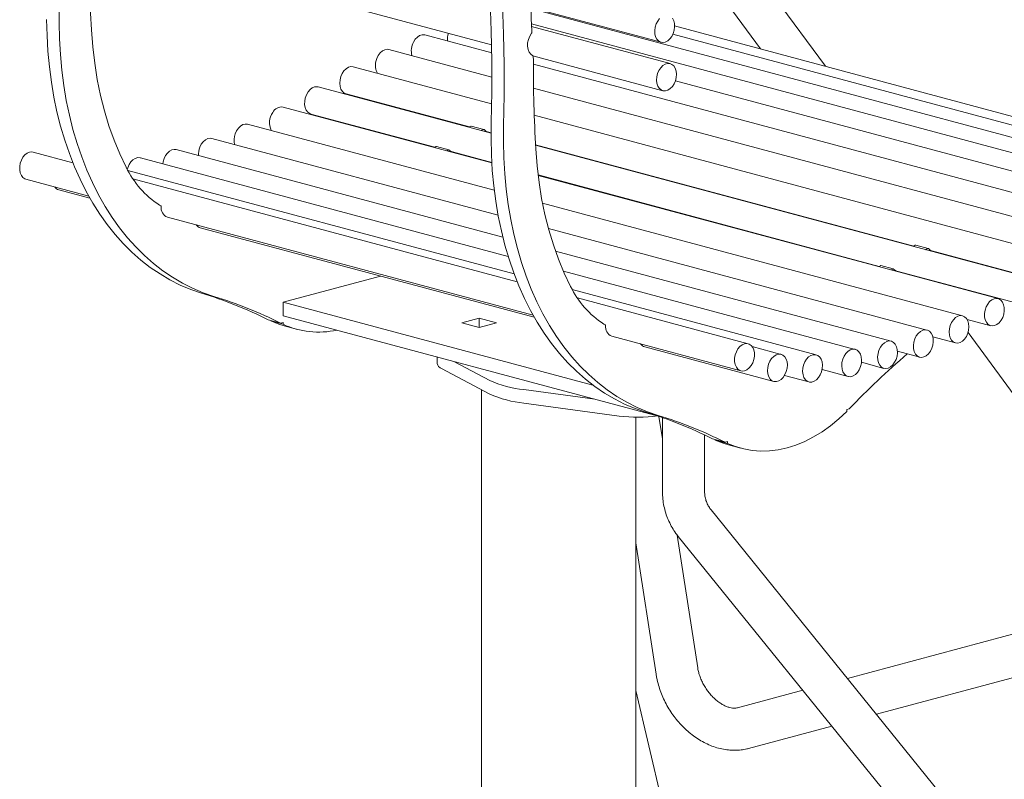
# Model space of a CAD drawing. Units: inches. Extents: x 0.1 to 8.5, y 0.3 to 10.8.
# Drawn here: x 5.5 to 6.2, y 7.7 to 8.2 of the extents above; entities that cross this region are included whole.
import ezdxf

# ---------------------------------------------------------------- set-up
doc = ezdxf.new("R2010")
doc.units = ezdxf.units.IN
doc.header["$MEASUREMENT"] = 0

msp = doc.modelspace()

# ---------------------------------------------------------------- linework, layer by layer
at = {"color": 7, "linetype": 'Continuous', "lineweight": 18}
for p, q in [((6.1150427, 8.18797822), (6.03072311, 8.30302885)), ((5.56856906, 8.28400006), (5.86747006, 8.20392118)), ((6.00551759, 8.28455596), (6.0668326, 8.20089423)), ((5.89656059, 8.23169401), (5.99320397, 8.20580219)), ((6.42861148, 8.08833492), (5.8982814, 8.23041621)), ((6.40189973, 8.0841414), (5.897054, 8.21939515)), ((5.9999391, 8.18999925), (5.89713147, 8.21754255)), ((6.48048895, 8.0900711), (6.00326503, 8.21792467)), ((5.8675747, 8.19794121), (5.81801329, 8.21121926)), ((6.45515054, 8.09029828), (6.00193166, 8.21172063)), ((5.86770428, 8.18001279), (5.79136122, 8.20046594)), ((5.89818393, 8.1956926), (5.99454775, 8.16987566)), ((5.89835234, 8.19523708), (5.89850852, 8.19261403)), ((5.86752818, 8.16010599), (5.76492106, 8.18759557)), ((6.34834337, 8.06913797), (5.89850168, 8.18965553)), ((5.86707012, 8.13832744), (5.7388335, 8.17268345)), ((6.37511111, 8.07773406), (6.00382839, 8.17720481)), ((5.7595297, 8.16747189), (5.85097962, 8.14297145)), ((6.3216913, 8.05838465), (5.89862975, 8.17172751)), ((5.86763905, 8.11630043), (5.7128251, 8.1577768)), ((5.73344214, 8.15255977), (5.82546264, 8.12790646)), ((6.29525113, 8.04551428), (5.89912264, 8.15164148)), ((5.86946658, 8.09602833), (5.68654499, 8.14503504)), ((5.85057457, 8.1427467), (5.85211449, 8.14359825)), ((5.86165694, 8.14118239), (5.85244981, 8.14364909)), ((5.8597817, 8.14028001), (5.86132162, 8.14113156)), ((5.86449086, 8.13935163), (5.86707235, 8.13866002)), ((5.87229372, 8.07764216), (5.66008678, 8.13449474)), ((5.90008389, 8.12981587), (6.1805945, 8.05466397)), ((6.26916357, 8.03060216), (5.90010231, 8.12947775)), ((5.55685995, 8.11648496), (5.52746187, 8.12436103)), ((5.87583802, 8.06127904), (5.63355494, 8.12618935)), ((5.82627293, 8.12838794), (5.82510629, 8.12769546)), ((5.83583349, 8.1259825), (5.82662636, 8.12844919)), ((5.83548005, 8.12592125), (5.83431341, 8.12522877)), ((5.8384033, 8.12443951), (5.86762094, 8.11661178)), ((5.92843605, 8.12222), (5.92804507, 8.12199157)), ((5.93023139, 8.12173897), (5.93028497, 8.1213915)), ((5.87980348, 8.04702031), (5.6069438, 8.12012244)), ((5.59765711, 8.11277491), (5.59729393, 8.11150489)), ((5.88420528, 8.03405172), (5.59766539, 8.11081892)), ((5.90196601, 8.10741036), (6.15507751, 8.03959899)), ((6.24315518, 8.01569551), (5.90200444, 8.10709357)), ((5.90384347, 8.1069074), (5.9035141, 8.10668906)), ((5.9632651, 8.11255572), (5.96321152, 8.11290329)), ((5.97446013, 8.10955647), (5.97446013, 8.10988966)), ((5.52207051, 8.10423735), (5.56863433, 8.09176239)), ((5.88647484, 8.02817749), (5.6014765, 8.1045317)), ((5.54647524, 8.09632021), (5.56955315, 8.09013739)), ((5.9337511, 8.0988948), (5.93380035, 8.09857508)), ((6.21687507, 8.00295375), (5.90527972, 8.08643359)), ((5.96678049, 8.0897393), (5.96673123, 8.09005902)), ((5.97446013, 8.08768189), (5.97446013, 8.08798838)), ((5.62703167, 8.0761171), (5.89824921, 8.00345492)), ((5.6514364, 8.06819996), (5.89916802, 8.00182992)), ((6.19041686, 7.99241345), (5.90968978, 8.06762334)), ((6.17239308, 8.05686123), (6.17269693, 8.05644663)), ((6.16388502, 7.98410806), (5.91495337, 8.0507996)), ((6.18018946, 8.05443923), (6.18172938, 8.05529078)), ((6.19127183, 8.05287492), (6.1820647, 8.05534161)), ((6.18939658, 8.05197254), (6.19093651, 8.05282409)), ((6.19410575, 8.05104416), (6.28985978, 8.0253906)), ((6.13727387, 7.97804115), (5.92076292, 8.03604683)), ((6.15588782, 8.04008047), (6.15472117, 8.03938799)), ((6.16544838, 8.03767502), (6.15624125, 8.04014172)), ((6.16509494, 8.03761378), (6.1639283, 8.0369213)), ((6.16801819, 8.03613204), (6.26377222, 8.01047848)), ((5.71286239, 8.01305849), (5.7850594, 8.03240087)), ((6.10825982, 7.97402503), (5.92728027, 8.02251146)), ((5.71286239, 8.00302255), (5.71286239, 8.01305849)), ((5.94263337, 7.9515003), (5.71286239, 8.01305849)), ((6.05779194, 7.98227974), (5.93109138, 8.01622422)), ((6.23345836, 8.01859993), (6.23312899, 8.01838159)), ((6.24085556, 8.0163116), (6.24057609, 8.01669301)), ((5.70181382, 7.99997803), (5.71102095, 7.99751134)), ((5.70365526, 7.9994847), (5.70365526, 7.9990899)), ((5.70365526, 7.9990899), (5.71286239, 7.9966232)), ((5.71102095, 7.99751134), (5.71286239, 7.99800468)), ((5.99193318, 7.92825641), (5.71286239, 8.00302255)), ((5.71286239, 7.99800468), (5.71286239, 7.9966232)), ((5.85833485, 8.00121838), (5.84544494, 7.99776503)), ((5.84544494, 7.99776503), (5.85833491, 7.99431166)), ((5.87122482, 7.99776501), (5.85833485, 8.00121838)), ((5.85833485, 7.99431165), (5.85833485, 8.00121838)), ((5.85833491, 7.99431166), (5.87122482, 7.99776501)), ((6.22020649, 8.00027564), (6.23776382, 7.99557183)), ((5.71361556, 7.99547875), (5.72282269, 7.99301206)), ((6.2209192, 7.99064928), (6.34284601, 7.8242851)), ((5.95664656, 7.98780963), (6.05240059, 7.96215606)), ((6.19472919, 7.9873188), (6.21148372, 7.98283007)), ((5.98105128, 7.97989249), (6.07680531, 7.95423892)), ((6.08219667, 7.97436251), (6.06080106, 7.98009463)), ((6.16853751, 7.97670713), (6.18502558, 7.97228979)), ((5.82708485, 7.97242111), (5.82708485, 7.96765739)), ((5.86611822, 7.95498826), (5.83956468, 7.96907763)), ((6.14186222, 7.96844013), (6.15849366, 7.96398438)), ((5.86611822, 7.94495242), (5.83043915, 7.96388386)), ((6.11264026, 7.96307277), (6.13188252, 7.95791756)), ((6.08479614, 7.95874322), (6.10286847, 7.95390145)), ((5.86006076, 7.94816646), (5.86006076, 6.90563096)), ((5.94402752, 7.94109088), (5.8914378, 7.94820487)), ((5.96210096, 7.92861021), (5.8914378, 7.93816902)), ((6.13086563, 7.93337743), (6.13270707, 7.93387077)), ((6.13086563, 7.93337743), (6.13086563, 7.93199595)), ((5.97446013, 6.90563097), (5.97446013, 7.92772429)), ((5.99419963, 7.91177916), (5.99164915, 7.92833254)), ((5.99419961, 7.92747305), (5.99419961, 7.87295809)), ((6.02544964, 7.8729581), (6.02544964, 7.91459655)), ((6.03142871, 7.91167056), (6.04063584, 7.90920387)), ((6.03327015, 7.91117723), (6.03327015, 7.91078242)), ((6.03327015, 7.91078242), (6.04247727, 7.90831573)), ((6.04063584, 7.90920387), (6.04247727, 7.90969721)), ((6.04247727, 7.90969721), (6.04247727, 7.90831573)), ((6.04323045, 7.90717128), (6.05243758, 7.90470459)), ((6.36759219, 7.4423716), (6.0302638, 7.85898528)), ((6.02035986, 7.74198955), (6.00521415, 7.84029086)), ((6.0059769, 7.83932042), (6.34330531, 7.42270671)), ((5.97446015, 7.83467846), (5.98947433, 7.73723088)), ((6.34460311, 7.7911765), (6.13141407, 7.7340608)), ((6.15293976, 7.70747571), (6.35269011, 7.76099104)), ((6.0201308, 7.53001175), (5.97446013, 7.72511594)), ((6.09837227, 7.72520854), (6.04997528, 7.71224245)), ((6.05806227, 7.68205698), (6.11989795, 7.69862344))]:
    msp.add_line(p, q, dxfattribs=at)
at = {"color": 7, "linetype": 'Continuous', "lineweight": 18, "flags": 128}
for points in [[(5.82246939, 8.48866094), (5.82843314, 8.46912855), (5.83398801, 8.4492807), (5.83913019, 8.42913105), (5.84385608, 8.40869353), (5.84816252, 8.38798216), (5.85204651, 8.36701132), (5.85550544, 8.34579529), (5.85853682, 8.32434865), (5.86113857, 8.30268621), (5.86330897, 8.28082296), (5.86504649, 8.25877392), (5.86634996, 8.23655415), (5.86721848, 8.21417913), (5.86765142, 8.19166406), (5.86764845, 8.16902457), (5.8672097, 8.14627624)], [(5.83167652, 8.48619425), (5.83764027, 8.46666186), (5.84319514, 8.44681401), (5.84833732, 8.42666436), (5.85306321, 8.40622684), (5.85736964, 8.38551547), (5.86125364, 8.36454463), (5.86471257, 8.3433286), (5.86774395, 8.32188196), (5.8703457, 8.30021952), (5.8725161, 8.27835626), (5.87425362, 8.25630723), (5.87555709, 8.23408746), (5.8764256, 8.21171244), (5.87685855, 8.18919737), (5.87685558, 8.16655788), (5.87641682, 8.14380955)], [(5.54680194, 8.23211702), (5.54666027, 8.22016926), (5.54692645, 8.20833472), (5.5475998, 8.19663913), (5.54867898, 8.18510803), (5.55016152, 8.17376639), (5.55204423, 8.16263888), (5.55432303, 8.15174984), (5.55699302, 8.14112292), (5.56004826, 8.13078121), (5.56348223, 8.12074728), (5.56728734, 8.11104281), (5.57145535, 8.10168907), (5.57597729, 8.09270635), (5.58084319, 8.08411432), (5.58604248, 8.07593141), (5.59156388, 8.06817572), (5.59739544, 8.06086402), (5.60352429, 8.05401207), (5.60993724, 8.04763499), (5.61662031, 8.04174655), (5.62355898, 8.03635965), (5.63073805, 8.03148593), (5.63814196, 8.02713592), (5.64575466, 8.02331927), (5.65355943, 8.02004421), (5.66153947, 8.01731783)], [(5.53745315, 8.22263595), (5.53771933, 8.21080141), (5.53839267, 8.19910582), (5.53947185, 8.18757472), (5.54095439, 8.17623308), (5.5428371, 8.16510557), (5.54511591, 8.15421653), (5.5477859, 8.14358961), (5.55084113, 8.1332479), (5.5542751, 8.12321397), (5.55808021, 8.1135095), (5.56224823, 8.10415576), (5.56677016, 8.09517305), (5.57163606, 8.08658101), (5.57683535, 8.0783981), (5.58235675, 8.07064241), (5.58818831, 8.06333071), (5.59431717, 8.05647876), (5.60073011, 8.05010168), (5.60741318, 8.04421324), (5.61435185, 8.03882634), (5.62153092, 8.03395262), (5.62893483, 8.02960261), (5.63654753, 8.02578596), (5.64435231, 8.0225109), (5.65233235, 8.01978452)], [(5.99208178, 8.22342371), (5.99068525, 8.22155533), (5.98959183, 8.21935611), (5.98886491, 8.21695401), (5.98854687, 8.2144886), (5.98865611, 8.21210299), (5.98918633, 8.20993605), (5.9901067, 8.20811366), (5.99136371, 8.2067416), (5.99288441, 8.2058998), (5.99458024, 8.20563697), (5.99635282, 8.20596858), (5.99809905, 8.2068753), (5.99971744, 8.20830432), (6.00111397, 8.2101728), (6.00220747, 8.21237194), (6.00293432, 8.21477402), (6.00325236, 8.21723953), (6.00314312, 8.21962504), (6.0026129, 8.22179198), (6.00169252, 8.22361447)], [(5.59646981, 8.11308134), (5.59177254, 8.12293631), (5.58750932, 8.13322766), (5.5836917, 8.14392723), (5.58033032, 8.15500553), (5.57743438, 8.16643208), (5.57501177, 8.17817553), (5.57306925, 8.19020352), (5.57161216, 8.20248307), (5.57064443, 8.2149804)], [(5.81801329, 8.21121926), (5.81764347, 8.21130293), (5.81590332, 8.21131839), (5.81412916, 8.2107434), (5.81242407, 8.20961125), (5.81088719, 8.20798778), (5.80960771, 8.20596744)], [(5.8970927, 8.21246495), (5.89575888, 8.2103609), (5.89478652, 8.20795588), (5.894237, 8.2054016), (5.89414512, 8.20285943), (5.89451646, 8.2004895), (5.8953278, 8.19844139), (5.89652777, 8.19684435), (5.8980408, 8.19579918)], [(5.79136122, 8.20046594), (5.78996863, 8.20063083), (5.78819585, 8.2002937), (5.78645038, 8.19938191), (5.78483357, 8.19794832), (5.78343953, 8.19607627), (5.78234922, 8.19387459), (5.78162596, 8.19147121)], [(5.76492106, 8.18759557), (5.76474448, 8.18763926), (5.76301484, 8.18772328), (5.76123929, 8.18721509), (5.75952113, 8.18614425), (5.75796005, 8.18457299), (5.7566469, 8.18259261)], [(5.99063914, 8.18261181), (5.99005056, 8.18017151), (5.98988, 8.17771762), (5.99013733, 8.17539279), (5.9908077, 8.17333198), (5.99185204, 8.17165509), (5.99320971, 8.17045959), (5.99480183, 8.16981487), (5.99653589, 8.16975841), (5.99831103, 8.17029362), (6.00002407, 8.17138918), (6.00157561, 8.17298163), (6.00287528, 8.17497818), (6.00384771, 8.17726311), (6.00443635, 8.17970343), (6.00460692, 8.18215731), (6.00434952, 8.18448213), (6.00367922, 8.18654296), (6.00263481, 8.18821983), (6.00127714, 8.18941533), (5.99968502, 8.19006005), (5.99795102, 8.19011652), (5.99617589, 8.18958132), (5.99446278, 8.18848574), (5.99291131, 8.18689331), (5.99161157, 8.18489665), (5.99063914, 8.18261181)], [(5.7566469, 8.18259261), (5.75565794, 8.18031823), (5.75505063, 8.17788205), (5.75486029, 8.1754256), (5.75509806, 8.17309175), (5.75574997, 8.17101601), (5.7567782, 8.16931898), (5.75812301, 8.16809941), (5.7595297, 8.16747189)], [(5.73622697, 8.17268063), (5.7344618, 8.17194517), (5.73279404, 8.17066788), (5.73132056, 8.16892301), (5.73012709, 8.16681182), (5.72928291, 8.16445725), (5.7288371, 8.16199585), (5.7288156, 8.15957088), (5.72921965, 8.15732322), (5.73002573, 8.15538345), (5.73118705, 8.15386442), (5.73263613, 8.15285421), (5.73344214, 8.15255977)], [(5.7388335, 8.17268345), (5.73798697, 8.17283148), (5.73622697, 8.17268063)], [(5.68654499, 8.14503504), (5.68647828, 8.1450524), (5.68475527, 8.14517559), (5.68297959, 8.1447058), (5.68125451, 8.14367051), (5.67968016, 8.14212969), (5.67834814, 8.14017299), (5.67733581, 8.13791411)], [(5.8672097, 8.14627624), (5.86706803, 8.13432848), (5.86733422, 8.12249394), (5.86800756, 8.11079835), (5.86908674, 8.09926725), (5.87056928, 8.08792561), (5.87245199, 8.0767981), (5.87473079, 8.06590906), (5.87740079, 8.05528214), (5.88045602, 8.04494043), (5.88388999, 8.0349065), (5.8876951, 8.02520203), (5.89186311, 8.01584829), (5.89638505, 8.00686557), (5.90125095, 7.99827354), (5.90645024, 7.99009063), (5.91197164, 7.98233494), (5.9178032, 7.97502324), (5.92393205, 7.96817129), (5.930345, 7.96179421), (5.93702807, 7.95590577), (5.94396674, 7.95051887), (5.95114581, 7.94564515), (5.95854972, 7.94129514), (5.96616242, 7.93747849), (5.97396719, 7.93420343), (5.98194723, 7.93147705)], [(5.87641682, 8.14380955), (5.87627516, 8.13186179), (5.87654134, 8.12002725), (5.87721468, 8.10833166), (5.87829387, 8.09680056), (5.8797764, 8.08545892), (5.88165911, 8.07433141), (5.88393792, 8.06344237), (5.88660791, 8.05281545), (5.88966314, 8.04247374), (5.89309712, 8.0324398), (5.89690222, 8.02273534), (5.90107024, 8.0133816), (5.90559218, 8.00439888), (5.91045808, 7.99580684), (5.91565736, 7.98762394), (5.92117877, 7.97986825), (5.92701033, 7.97255655), (5.93313918, 7.9657046), (5.93955213, 7.95932751), (5.94623519, 7.95343908), (5.95317387, 7.94805218), (5.96035294, 7.94317846), (5.96775684, 7.93882845), (5.97536955, 7.9350118), (5.98317432, 7.93173674), (5.99115436, 7.92901035)], [(5.86449086, 8.13935163), (5.86328695, 8.13985468), (5.86186684, 8.14104683)], [(5.66008678, 8.13449474), (5.65870955, 8.13465989), (5.65693697, 8.134328), (5.65519081, 8.13342101), (5.65357248, 8.13199172), (5.65217616, 8.13012311), (5.6510828, 8.12792373)], [(5.52477196, 8.12433663), (5.52300907, 8.12357456), (5.52134829, 8.12227351), (5.51988615, 8.12050898), (5.51870762, 8.11838361), (5.5178812, 8.1160208), (5.51745489, 8.11355793), (5.51745351, 8.11113816), (5.51787712, 8.10890216), (5.51870105, 8.10697979), (5.51987751, 8.10548271), (5.52133806, 8.10449809), (5.52207051, 8.10423735)], [(5.52746187, 8.12436103), (5.52653451, 8.1245153), (5.52477196, 8.12433663)], [(5.63355494, 8.12618935), (5.63210794, 8.12635258), (5.63033447, 8.12599727), (5.62859149, 8.12506824), (5.62698028, 8.12361967), (5.62559447, 8.12173569), (5.62451467, 8.11952581), (5.62380364, 8.11711836), (5.62357528, 8.11566675)], [(5.8384033, 8.12443951), (5.83750699, 8.12477741), (5.8360239, 8.12586828)], [(5.9260847, 8.02477387), (5.92138743, 8.03462884), (5.91712421, 8.04492019), (5.91330659, 8.05561975), (5.90994521, 8.06669806), (5.90704927, 8.07812461), (5.90462666, 8.08986806), (5.90268414, 8.10189605), (5.90122705, 8.1141756), (5.90025932, 8.12667293)], [(5.6069438, 8.12012244), (5.60671778, 8.12017719), (5.60498538, 8.12024361), (5.60321004, 8.11971823), (5.60149513, 8.11863159), (5.59994013, 8.11704679), (5.59863549, 8.11505607), (5.59765711, 8.11277491)], [(6.19410575, 8.05104416), (6.19290184, 8.05154721), (6.19148173, 8.05273936)], [(6.16801819, 8.03613204), (6.16712188, 8.03646993), (6.16563879, 8.03756081)], [(6.23547188, 8.01168238), (6.23431969, 8.00953279), (6.23352432, 8.00715663), (6.23313203, 8.00469195), (6.23316556, 8.00228201), (6.23362298, 8.00006683), (6.23447774, 7.99817515), (6.23568006, 7.99671693), (6.23716025, 7.99577695), (6.23883208, 7.99540982), (6.24059857, 7.99563683), (6.2423569, 7.99644487), (6.24400503, 7.9977869), (6.24544705, 7.99958495), (6.24659925, 8.00173454), (6.24739461, 8.00411079), (6.24778691, 8.00657547), (6.24775337, 8.00898541), (6.24729595, 8.01120059), (6.24644126, 8.01309229), (6.24523888, 8.01455039), (6.24375869, 8.01549038), (6.24208685, 8.01585751), (6.24032036, 8.01563049), (6.23856203, 8.01482255), (6.2369139, 8.01348042), (6.23547188, 8.01168238)], [(5.70365526, 7.9990899), (5.70955513, 7.99671847), (5.71361556, 7.99547875)], [(6.20766589, 7.99583282), (6.20703209, 7.99340292), (6.20681368, 7.99094347), (6.20702338, 7.98859712), (6.20764888, 7.98650045), (6.20865395, 7.98477517), (6.20998016, 7.98352169), (6.21155037, 7.9828127), (6.21327344, 7.98268952), (6.21504905, 7.9831592), (6.2167742, 7.9841946), (6.21834855, 7.98573542), (6.21968057, 7.98769212), (6.2206929, 7.989951), (6.22132662, 7.99238079), (6.22154503, 7.99484033), (6.2213354, 7.99718661), (6.22070984, 7.99928336), (6.21970477, 8.00100854), (6.21837863, 8.00226213), (6.21680835, 8.00297111), (6.21508535, 8.00309431), (6.21330966, 8.00262452), (6.21158459, 8.00158922), (6.21001024, 8.00004841), (6.20867821, 7.99809171), (6.20766589, 7.99583282)], [(6.18141288, 7.98584244), (6.18068623, 7.98344032), (6.1803684, 7.98097486), (6.18047785, 7.97858941), (6.18100835, 7.97642263), (6.18192893, 7.9746004), (6.18318608, 7.97322865), (6.18470685, 7.97238706), (6.18640282, 7.97212464), (6.18817539, 7.97245653), (6.18992155, 7.97336352), (6.19153988, 7.97479281), (6.1929362, 7.97666141), (6.19402956, 7.9788608), (6.1947562, 7.98126302), (6.19507403, 7.98372847), (6.19496459, 7.98611393), (6.19443409, 7.9882807), (6.19351357, 7.99010296), (6.19225636, 7.99147468), (6.19073559, 7.99231618), (6.18903962, 7.9925786), (6.18726705, 7.99224671), (6.18552088, 7.99133972), (6.18390256, 7.98991044), (6.18250624, 7.98804183), (6.18141288, 7.98584244)], [(6.15383262, 7.97257205), (6.15395914, 7.97019277), (6.15450589, 7.96803732), (6.15544099, 7.96623112), (6.15671017, 7.96487918), (6.15823965, 7.96405989), (6.1599406, 7.96382104), (6.16171407, 7.96417644), (6.16345712, 7.96510539), (6.16506832, 7.96655397), (6.16645407, 7.96843792), (6.16753387, 7.9706479), (6.16824496, 7.97305528), (6.16854599, 7.97552028), (6.16841947, 7.97789966), (6.16787279, 7.98005503), (6.16693769, 7.98186122), (6.16566845, 7.98321324), (6.16413896, 7.98403244), (6.16243802, 7.98427129), (6.16066455, 7.98391598), (6.15892156, 7.98298695), (6.15731036, 7.98153838), (6.15592455, 7.97965441), (6.15484474, 7.97744452), (6.15413372, 7.97503707), (6.15383262, 7.97257205)], [(6.05510204, 7.98225534), (6.05333914, 7.98149327), (6.05167837, 7.98019222), (6.05021623, 7.97842769), (6.04903769, 7.97630232), (6.04821128, 7.97393951), (6.04778497, 7.97147664), (6.04778359, 7.96905688), (6.0482072, 7.96682087), (6.04903112, 7.9648985), (6.05020758, 7.96340143), (6.05166813, 7.96241681), (6.05332794, 7.9620018), (6.05509049, 7.96218047), (6.05685339, 7.96294253), (6.05851416, 7.96424368), (6.0599763, 7.96600821), (6.06115484, 7.96813358), (6.06198125, 7.97049639), (6.06240756, 7.97295916), (6.06240894, 7.97537893), (6.06198533, 7.97761503), (6.06116141, 7.9795374), (6.05998495, 7.98103438), (6.0585244, 7.982019), (6.05686459, 7.98243401), (6.05510204, 7.98225534)], [(6.12798719, 7.97069362), (6.12739177, 7.96825478), (6.12721408, 7.96579994), (6.12746429, 7.96347178), (6.12812802, 7.96140561), (6.12916655, 7.95972142), (6.13051959, 7.95851714), (6.13210853, 7.95786281), (6.13384101, 7.95779641), (6.13561628, 7.95832176), (6.13733126, 7.95940843), (6.13888618, 7.96099321), (6.14019083, 7.96298393), (6.14116928, 7.96526511), (6.14176463, 7.96770393), (6.14194231, 7.97015878), (6.1416921, 7.97248693), (6.14102844, 7.97455321), (6.13998984, 7.97623738), (6.1386368, 7.97744157), (6.13704786, 7.9780959), (6.13531546, 7.97816232), (6.13354012, 7.97763695), (6.1318252, 7.9765503), (6.13027021, 7.9749655), (6.12896557, 7.97297478), (6.12798719, 7.97069362)], [(6.07291109, 7.96701839), (6.07231511, 7.96457969), (6.0721368, 7.96212476), (6.07238646, 7.95979627), (6.07304957, 7.95772965), (6.07408762, 7.95604486), (6.07544024, 7.95483982), (6.07702891, 7.95418465), (6.07876124, 7.95411737), (6.08053651, 7.95464197), (6.08225163, 7.95572782), (6.0838069, 7.95731194), (6.08511196, 7.95930221), (6.0860909, 7.96158295), (6.08668687, 7.96402175), (6.08686518, 7.96647667), (6.08661552, 7.96880506), (6.08595241, 7.97087178), (6.08491437, 7.97255657), (6.08356174, 7.97376162), (6.08197307, 7.97441678), (6.08024074, 7.97448397), (6.07846547, 7.97395946), (6.07675035, 7.97287361), (6.07519508, 7.97128949), (6.07389002, 7.96929922), (6.07291109, 7.96701839)], [(6.09834121, 7.9639947), (6.0982057, 7.96154606), (6.09849781, 7.9592379), (6.0992006, 7.95720433), (6.10027321, 7.95556366), (6.10165336, 7.9544111), (6.10326069, 7.9538136), (6.10500194, 7.95380598), (6.1067759, 7.95438873), (6.1084794, 7.9555279), (6.11001345, 7.9571573), (6.11128892, 7.95918221), (6.11223176, 7.96148494), (6.11278701, 7.96393176), (6.11292259, 7.96638041), (6.11263048, 7.96868858), (6.11192769, 7.97072215), (6.11085507, 7.97236282), (6.10947493, 7.97351538), (6.1078676, 7.97411288), (6.10612634, 7.9741205), (6.10435239, 7.97353775), (6.10264888, 7.97239858), (6.10111484, 7.97076918), (6.0998393, 7.96874425), (6.09889653, 7.96644154), (6.09834121, 7.9639947)], [(6.04247727, 7.90831573), (6.04837714, 7.9059443), (6.0544661, 7.90419798), (6.06071415, 7.9030854), (6.06709045, 7.90261196), (6.07356348, 7.90277994), (6.08010122, 7.9035887), (6.08667145, 7.90503421), (6.09324169, 7.90710918), (6.09977943, 7.90980349), (6.10625245, 7.91310389), (6.11262875, 7.91699389), (6.1188768, 7.92145432), (6.12496576, 7.92646324), (6.13086563, 7.93199595)], [(6.03327015, 7.91078242), (6.03917001, 7.908411), (6.04323045, 7.90717128)]]:
    msp.add_lwpolyline(points, dxfattribs=at)
at = {"color": 7, "linetype": 'Continuous', "lineweight": 18}
for centre, radius, start, end in [((6.65245461, 8.27669722), 1.08356922, 179.77663208, 183.26516099), ((6.6912276, 8.25169345), 0.79483005, 181.47000852, 182.77413266), ((5.84924307, 8.207795), 0.01452128, 161.15200934, 184.1965053), ((5.89615615, 8.21317288), 0.00117401, 322.91479958, 2.5251705), ((5.82185151, 8.19937594), 0.01390535, 151.70400749, 194.4553753), ((5.89772179, 8.195255), 0.0006308, 358.37246451, 59.62114377), ((5.79299807, 8.18856567), 0.01173742, 165.66771967, 209.33884981), ((6.9820695, 8.18838974), 1.08356922, 179.77663208, 183.26516099), ((5.71603064, 8.14616457), 0.01327828, 145.08959607, 206.06012609), ((5.7118038, 8.15037059), 0.0074763, 82.14850983, 153.0094018), ((5.85234386, 8.14321663), 0.00044525, 76.2337674, 121.00766547), ((5.69025372, 8.13313686), 0.01377297, 159.70479882, 193.13934022), ((5.86154534, 8.14077459), 0.00042128, 40.25739049, 122.07736422), ((5.66480712, 8.12244011), 0.01477927, 158.22058056, 182.59134009), ((5.82652086, 8.12800763), 0.00045398, 76.56143765, 123.1010863), ((5.83572045, 8.12557109), 0.00042473, 44.40241641, 124.47135163), ((5.65877006, 8.14318691), 0.06919296, 205.79139539, 237.09693846), ((5.54805763, 8.10166392), 0.00557308, 214.52561861, 253.50482319), ((5.66890632, 8.16240447), 0.09085454, 238.31354097, 238.98456336), ((5.62168708, 8.08399555), 0.00067802, 356.61970886, 53.3514967), ((5.62998644, 8.08318568), 0.0076613, 174.23257149, 247.3143725), ((5.65300752, 8.07352814), 0.005555, 214.45961078, 253.57083102), ((6.18195875, 8.05490916), 0.00044525, 76.2337674, 121.00766547), ((6.19116023, 8.05246712), 0.00042128, 40.25739049, 122.07736422), ((6.15613574, 8.03970016), 0.00045398, 76.56143765, 123.1010863), ((6.16533534, 8.03726362), 0.00042473, 44.40241641, 124.47135163), ((5.56129747, 7.72064527), 0.31268456, 63.29564377, 73.07380251), ((5.98838494, 8.05487944), 0.06919296, 205.79139539, 237.09693846), ((5.5705046, 7.71817858), 0.31268456, 63.29564377, 73.07380251), ((5.73933316, 8.05501253), 0.0641094, 245.61286136, 282.10571393), ((5.99852121, 8.074097), 0.09085454, 238.31354097, 238.98456336), ((5.95130196, 7.99568808), 0.00067802, 356.61970886, 53.3514967), ((5.95960133, 7.99487821), 0.0076613, 174.23257149, 247.3143725), ((5.9826224, 7.98522067), 0.005555, 214.45961078, 253.57083102), ((6.59794743, 7.48659116), 0.64537403, 130.8512438, 136.12758322), ((5.83182714, 7.96849524), 0.00481573, 190.01932548, 253.24864648), ((5.89940073, 8.02857258), 0.08076124, 245.66254934, 264.34152851), ((5.89940073, 8.01853674), 0.08076124, 245.66254934, 264.34152851), ((5.97617635, 8.03690869), 0.10920933, 262.5948637, 277.64809537), ((5.89091236, 7.6323378), 0.31268456, 63.29564377, 73.07380251), ((5.90011949, 7.62987111), 0.31268456, 63.29564377, 73.07380251)]:
    msp.add_arc(centre, radius, start, end, dxfattribs=at)
for points, knots in [([(5.99419961, 7.87295809), (5.99421893, 7.87186612), (5.99426963, 7.86899972), (5.99478761, 7.86439426), (5.99586136, 7.85921169), (5.99744027, 7.85418156), (5.99949703, 7.84935008), (6.00201852, 7.84476514), (6.00426825, 7.84147012), (6.00566282, 7.83971556), (6.0059769, 7.83932042)], [0, 0, 0, 0, 0.089461438, 0.234836388, 0.380049915, 0.524963815, 0.669590922, 0.813956785, 0.958101502, 1, 1, 1, 1]), ([(6.0302638, 7.85898528), (6.02999554, 7.85932991), (6.0290536, 7.86054004), (6.02770223, 7.86282061), (6.02644171, 7.8659194), (6.02568083, 7.86914077), (6.02545979, 7.87152611), (6.02545091, 7.8727798), (6.02544964, 7.8729581)], [0, 0, 0, 0, 0.0898412061, 0.3154634256, 0.540013524, 0.7620406674, 0.9661571676, 1, 1, 1, 1]), ([(6.04997528, 7.71224245), (6.04978876, 7.71219709), (6.04918896, 7.71205123), (6.04798778, 7.7119258), (6.04617884, 7.71201106), (6.04407417, 7.71241708), (6.04170642, 7.71321036), (6.03921759, 7.71438568), (6.03666345, 7.71594645), (6.03410641, 7.71788267), (6.03161126, 7.72017007), (6.02924044, 7.72277207), (6.0270523, 7.72564063), (6.02509907, 7.72871724), (6.0234254, 7.73193416), (6.02206464, 7.73521762), (6.02105917, 7.73843092), (6.02056876, 7.74067795), (6.02038647, 7.74182244), (6.02035986, 7.74198955)], [0, 0, 0, 0, 0.030836865, 0.099165855, 0.16265383, 0.229861008, 0.294392023, 0.357791123, 0.420894004, 0.484031988, 0.547373673, 0.61097339, 0.674793108, 0.738736316, 0.802682167, 0.866464413, 0.929963407, 0.989773622, 1, 1, 1, 1]), ([(5.98947433, 7.73723088), (5.98964271, 7.73623338), (5.99010502, 7.73349466), (5.99121897, 7.72902673), (5.99291908, 7.72388018), (5.99503349, 7.71883774), (5.9975345, 7.71394144), (6.00040256, 7.70923312), (6.00361344, 7.7047532), (6.00714269, 7.70054103), (6.01096365, 7.69663457), (6.01504873, 7.69307128), (6.01936741, 7.68988791), (6.02388539, 7.68712134), (6.02856301, 7.68480694), (6.03335463, 7.68297722), (6.03820898, 7.68165907), (6.04306998, 7.6808719), (6.04787985, 7.68062251), (6.05246194, 7.6809077), (6.05583837, 7.68148663), (6.05763472, 7.68194733), (6.05806227, 7.68205698)], [0, 0, 0, 0, 0.030551155, 0.083880712, 0.137205654, 0.19055921, 0.243935545, 0.297347756, 0.350820266, 0.404373343, 0.45803329, 0.51181871, 0.56572946, 0.619731371, 0.673731841, 0.727602437, 0.781174509, 0.834261029, 0.8866922, 0.938352559, 0.985327232, 1, 1, 1, 1])]:
    msp.add_open_spline(points, degree=3, knots=knots, dxfattribs=at)

doc.saveas('drawing.dxf')
